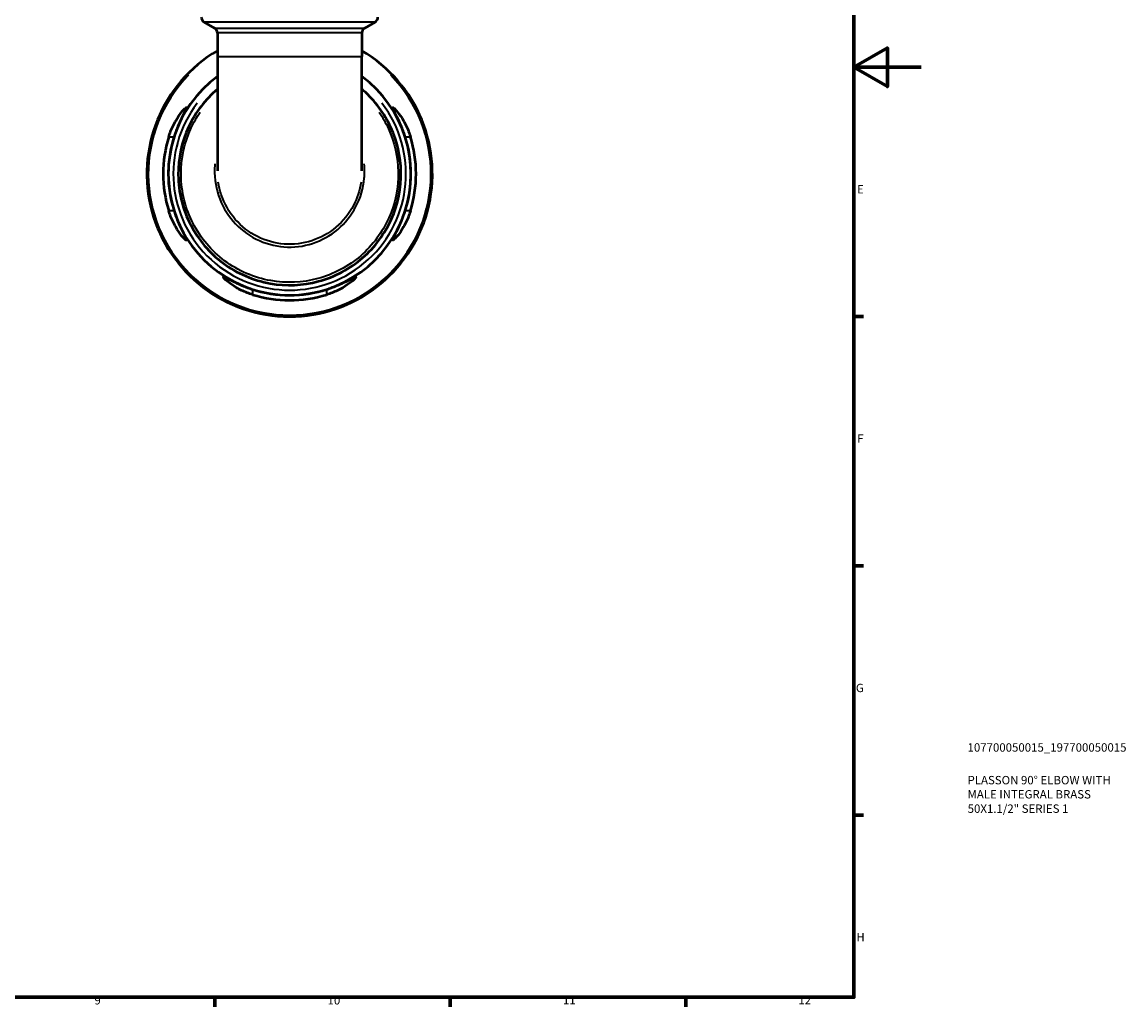
# Model space of a CAD drawing. Units: millimetres. Extents: x 0 to 902, y 0 to 823.
# Drawn here: x 573 to 902, y 17 to 310 of the extents above; entities that cross this region are included whole.
import ezdxf

# ---------------------------------------------------------------- set-up
doc = ezdxf.new("R2010")
doc.units = ezdxf.units.MM
for name, color, linetype, lineweight in [('Border (ISO)', 7, 'Continuous', 70), ('Title (ISO)', 7, 'Continuous', 50), ('Visible (ISO)', 7, 'Continuous', 50), ('Visible Narrow (ISO)', 7, 'Continuous', 35)]:
    doc.layers.add(name, color=color, linetype=linetype, lineweight=lineweight)
doc.styles.add('Note Text (ISO)', font='tahoma.ttf')

# ---------------------------------------------------------------- blocks, each defined once
blk = doc.blocks.new('Borders Default Border')
at = {"layer": 'Border (ISO)'}
for p, q in [((821, 222.75), (823.9, 222.75)), ((821, 148.5), (823.9, 148.5)), ((821, 74.25), (823.9, 74.25)), ((630.75, 20), (630.75, 17.1)), ((700.83, 20), (700.83, 17.1)), ((770.92, 20), (770.92, 17.1))]:
    blk.add_line(p, q, dxfattribs=at)
at = {"layer": 'Border (ISO)', "flags": 128}
for points in [[(20, 20), (20, 574), (821, 574), (821, 20), (20, 20)], [(841, 297), (821, 297), (831, 302.77), (831, 291.23), (821, 297)]]:
    blk.add_lwpolyline(points, dxfattribs=at)
at = {"layer": 'Border (ISO)', "color": 232, "true_color": 0xca0064, "char_height": 2.5, "attachment_point": 7, "style": 'Note Text (ISO)'}
for s, insert in [('E', (821.94, 258.63)), ('F', (822, 184.38)), ('G', (821.61, 110.08)), ('H', (821.74, 35.88)), ('9', (594.88, 17.05)), ('10', (664.29, 17.05)), ('11', (734.37, 17.1)), ('12', (804.46, 17.1))]:
    blk.add_mtext(s, dxfattribs=dict(at, insert=insert))
blk = doc.blocks.new('Title Blocks ISO')
at = {"layer": 'Title (ISO)', "color": 232, "true_color": 0xca0064, "style": 'Note Text (ISO)'}
for tag, p in [('PART_NUMBER_001', (33.84, 73.14)), ('DESCRIPTION_001', (33.84, 63.4)), ('DESCRIPTION_002', (33.84, 59.19)), ('DESCRIPTION_003', (33.88, 54.91))]:
    blk.add_attdef(tag, p, '', height=2.5, dxfattribs=at)

msp = doc.modelspace()

# ---------------------------------------------------------------- linework, layer by layer
at = {"layer": 'Visible (ISO)'}
for p, q in [((630.638, 308.672), (627.558, 310.451)), ((675.361, 308.672), (678.441, 310.451)), ((631.488, 307.2), (631.488, 300.239)), ((674.511, 307.2), (674.511, 300.239)), ((631.488, 300.239), (631.488, 266.155)), ((674.511, 266.155), (674.511, 300.239))]:
    msp.add_line(p, q, dxfattribs=at)
for centre, radius, start, end in [((628.408, 311.923), 1.7, 180, 240), ((677.591, 311.923), 1.7, 300, 0), ((629.788, 307.2), 1.7, 0, 60), ((676.211, 307.2), 1.7, 120, 180), ((652.999, 265.241), 42.5, 120.40768, 59.59232), ((652.999, 265.241), 36.125, 126.54614, 53.45386), ((652.999, 265.241), 37.64, 163.00756, 196.99244), ((652.999, 265.241), 36.133, 162.27612, 197.72388), ((652.999, 265.241), 36.133, 342.27612, 17.72388), ((652.999, 265.241), 37.64, 343.00756, 16.99244), ((652.999, 265.241), 36.133, 252.27612, 287.72388), ((652.999, 265.241), 37.64, 253.00756, 286.99244)]:
    msp.add_arc(centre, radius, start, end, dxfattribs=at)
for points, knots in [([(631.488, 290.464), (627.904, 287.404), (624.98, 283.573), (620.879, 274.82), (619.801, 269.861), (619.903, 259.755), (621.177, 254.619), (625.832, 245.598), (629.144, 241.686), (637.278, 235.604), (642.14, 233.498), (651.989, 231.755), (656.944, 231.972), (666.446, 234.532), (670.968, 236.939), (678.395, 243.391), (681.342, 247.378), (685.257, 256.21), (686.234, 261.045), (686.058, 270.393), (685.032, 274.904), (681.24, 283.198), (678.455, 286.966), (674.856, 290.166), (674.684, 290.316), (674.51, 290.464)], [-7.147823, -7.147823, -7.147823, -7.147823, -6.7213081, -6.7213081, -6.2731411, -6.2731411, -5.8067861, -5.8067861, -5.3544748, -5.3544748, -4.8876304, -4.8876304, -4.4492728, -4.4492728, -3.9971305, -3.9971305, -3.5589184, -3.5589184, -3.1228606, -3.1228606, -2.7127782, -2.7127782, -2.2976062, -2.2976062, -2.2769633, -2.2769633, -2.2769633, -2.2769633]), ([(617.003, 276.241), (617.173, 276.8), (617.366, 277.352), (618.024, 279.042), (618.549, 280.115), (619.638, 282.009), (620.205, 282.835), (621.158, 284.054), (621.559, 284.49), (622.051, 284.926), (622.193, 285.011), (622.317, 284.966), (622.306, 284.85), (622.137, 284.388), (621.948, 284.002), (621.362, 282.846), (620.923, 281.997), (619.999, 280.024), (619.513, 278.887), (618.902, 277.211), (618.737, 276.728), (618.581, 276.241)], [-3.1190111, -3.1190111, -3.1190111, -3.1190111, -2.9425218, -2.9425218, -2.5658323, -2.5658323, -2.1866341, -2.1866341, -1.8519842, -1.8519842, -1.611527, -1.611527, -1.3870833, -1.3870833, -1.11061, -1.11061, -0.7372166, -0.7372166, -0.3497412, -0.3497412, -0.1958212, -0.1958212, -0.1958212, -0.1958212]), ([(687.417, 276.241), (687.269, 276.706), (687.111, 277.169), (686.528, 278.776), (686.065, 279.872), (685.149, 281.85), (684.696, 282.73), (684.084, 283.934), (683.883, 284.339), (683.697, 284.827), (683.68, 284.953), (683.789, 285.016), (683.92, 284.944), (684.371, 284.557), (684.734, 284.172), (685.686, 282.989), (686.312, 282.095), (687.455, 280.104), (687.98, 279.03), (688.636, 277.343), (688.826, 276.795), (688.996, 276.241)], [-3.0744805, -3.0744805, -3.0744805, -3.0744805, -2.9275472, -2.9275472, -2.5564656, -2.5564656, -2.1770295, -2.1770295, -1.8962541, -1.8962541, -1.6711798, -1.6711798, -1.4362173, -1.4362173, -1.1221314, -1.1221314, -0.7060755, -0.7060755, -0.3297742, -0.3297742, -0.1550611, -0.1550611, -0.1550611, -0.1550611]), ([(618.581, 254.241), (618.73, 253.776), (618.888, 253.314), (619.471, 251.706), (619.933, 250.611), (620.849, 248.632), (621.302, 247.752), (621.914, 246.548), (622.115, 246.144), (622.301, 245.656), (622.319, 245.53), (622.21, 245.466), (622.078, 245.538), (621.627, 245.925), (621.265, 246.31), (620.312, 247.493), (619.687, 248.388), (618.543, 250.379), (618.019, 251.453), (617.362, 253.14), (617.172, 253.687), (617.003, 254.241)], [-3.0744805, -3.0744805, -3.0744805, -3.0744805, -2.9275472, -2.9275472, -2.5564656, -2.5564656, -2.1770295, -2.1770295, -1.8962541, -1.8962541, -1.6711798, -1.6711798, -1.4362173, -1.4362173, -1.1221314, -1.1221314, -0.7060755, -0.7060755, -0.3297742, -0.3297742, -0.1550611, -0.1550611, -0.1550611, -0.1550611]), ([(688.996, 254.241), (688.825, 253.683), (688.633, 253.131), (687.974, 251.441), (687.449, 250.368), (686.36, 248.473), (685.793, 247.648), (684.84, 246.429), (684.44, 245.993), (683.948, 245.557), (683.805, 245.472), (683.681, 245.517), (683.692, 245.633), (683.861, 246.095), (684.051, 246.481), (684.636, 247.636), (685.076, 248.485), (685.999, 250.459), (686.485, 251.596), (687.096, 253.271), (687.262, 253.755), (687.417, 254.241)], [-3.1190111, -3.1190111, -3.1190111, -3.1190111, -2.9425218, -2.9425218, -2.5658323, -2.5658323, -2.1866341, -2.1866341, -1.8519842, -1.8519842, -1.611527, -1.611527, -1.3870833, -1.3870833, -1.11061, -1.11061, -0.7372166, -0.7372166, -0.3497412, -0.3497412, -0.1958212, -0.1958212, -0.1958212, -0.1958212]), ([(641.999, 229.245), (641.441, 229.416), (640.888, 229.608), (639.198, 230.266), (638.126, 230.791), (636.231, 231.88), (635.406, 232.447), (634.187, 233.4), (633.75, 233.801), (633.315, 234.293), (633.23, 234.435), (633.275, 234.559), (633.391, 234.548), (633.853, 234.379), (634.239, 234.19), (635.394, 233.604), (636.243, 233.165), (638.217, 232.241), (639.354, 231.755), (641.029, 231.144), (641.513, 230.979), (641.999, 230.823)], [-3.1190111, -3.1190111, -3.1190111, -3.1190111, -2.9425218, -2.9425218, -2.5658323, -2.5658323, -2.1866341, -2.1866341, -1.8519842, -1.8519842, -1.611527, -1.611527, -1.3870833, -1.3870833, -1.11061, -1.11061, -0.7372166, -0.7372166, -0.3497412, -0.3497412, -0.1958212, -0.1958212, -0.1958212, -0.1958212]), ([(663.999, 230.823), (664.464, 230.972), (664.927, 231.13), (666.534, 231.713), (667.63, 232.175), (669.608, 233.091), (670.488, 233.545), (671.692, 234.156), (672.097, 234.357), (672.585, 234.543), (672.71, 234.561), (672.774, 234.452), (672.702, 234.32), (672.315, 233.869), (671.93, 233.507), (670.747, 232.554), (669.853, 231.929), (667.862, 230.786), (666.788, 230.261), (665.101, 229.604), (664.553, 229.414), (663.999, 229.245)], [-3.0744805, -3.0744805, -3.0744805, -3.0744805, -2.9275472, -2.9275472, -2.5564656, -2.5564656, -2.1770295, -2.1770295, -1.8962541, -1.8962541, -1.6711798, -1.6711798, -1.4362173, -1.4362173, -1.1221314, -1.1221314, -0.7060755, -0.7060755, -0.3297742, -0.3297742, -0.1550611, -0.1550611, -0.1550611, -0.1550611])]:
    msp.add_open_spline(points, degree=3, knots=knots, dxfattribs=at)
at = {"layer": 'Visible Narrow (ISO)'}
for p, q in [((678.128, 310.451), (627.871, 310.451)), ((630.913, 308.672), (675.085, 308.672)), ((674.246, 307.2), (631.753, 307.2)), ((631.753, 300.239), (674.246, 300.239)), ((617.082, 276.241), (618.502, 276.241)), ((687.496, 276.241), (688.917, 276.241)), ((618.502, 254.241), (617.082, 254.241)), ((688.917, 254.241), (687.496, 254.241)), ((641.999, 229.324), (641.999, 230.744)), ((663.999, 230.744), (663.999, 229.324))]:
    msp.add_line(p, q, dxfattribs=at)
for radius, start, end in [(42.073, 135.67437, 44.32563), (34.638, 142.55305, 37.44695)]:
    msp.add_arc((652.999, 265.241), radius, start, end, dxfattribs=at)
for points, knots in [([(679.655, 283.576), (680.714, 282.03), (681.64, 280.393), (684.246, 274.664), (685.241, 270.264), (685.4, 261.148), (684.444, 256.437), (680.621, 247.831), (677.748, 243.947), (670.508, 237.662), (666.101, 235.318), (656.843, 232.825), (652.015, 232.613), (642.419, 234.312), (637.681, 236.362), (629.753, 242.286), (626.524, 246.096), (621.981, 254.885), (620.734, 259.891), (620.623, 269.744), (621.667, 274.582), (624.458, 280.569), (625.341, 282.113), (626.344, 283.575)], [2.5390266, 2.5390266, 2.5390266, 2.5390266, 2.7127782, 2.7127782, 3.1228606, 3.1228606, 3.5589184, 3.5589184, 3.9971305, 3.9971305, 4.4492728, 4.4492728, 4.8876304, 4.8876304, 5.3544748, 5.3544748, 5.8067861, 5.8067861, 6.2731411, 6.2731411, 6.7213081, 6.7213081, 6.8857604, 6.8857604, 6.8857604, 6.8857604]), ([(630.757, 268.212), (630.747, 268.098), (630.738, 267.983), (630.501, 264.817), (630.874, 261.72), (632.772, 256.004), (634.26, 253.376), (638.101, 248.936), (640.438, 247.111), (645.611, 244.507), (648.441, 243.719), (654.182, 243.281), (657.091, 243.628), (662.568, 245.403), (665.133, 246.833), (669.553, 250.574), (671.4, 252.89), (674.11, 258.09), (674.955, 260.981), (675.366, 265.349), (675.367, 266.786), (675.24, 268.211)], [-1.6460439, -1.6460439, -1.6460439, -1.6460439, -1.6309094, -1.6309094, -1.2277689, -1.2277689, -0.8373667, -0.8373667, -0.4539885, -0.4539885, -0.0740514, -0.0740514, 0.3048605, 0.3048605, 0.6847805, 0.6847805, 1.0679614, 1.0679614, 1.4574689, 1.4574689, 1.6460303, 1.6460303, 1.6460303, 1.6460303]), ([(674.253, 262.749), (673.886, 260.348), (673.127, 258.009), (670.711, 253.373), (668.933, 251.142), (664.678, 247.54), (662.208, 246.163), (656.937, 244.454), (654.137, 244.12), (648.612, 244.542), (645.889, 245.301), (640.909, 247.808), (638.66, 249.565), (634.961, 253.841), (633.527, 256.373), (632.23, 260.277), (631.936, 261.505), (631.747, 262.749)], [-1.3996268, -1.3996268, -1.3996268, -1.3996268, -1.0679614, -1.0679614, -0.6847805, -0.6847805, -0.3048605, -0.3048605, 0.0740514, 0.0740514, 0.4539885, 0.4539885, 0.8373667, 0.8373667, 1.2277689, 1.2277689, 1.3996321, 1.3996321, 1.3996321, 1.3996321])]:
    msp.add_open_spline(points, degree=3, knots=knots, dxfattribs=at)

# ---------------------------------------------------------------- block references
msp.add_blockref('Borders Default Border', (0, 0))
msp.add_blockref('Title Blocks ISO', (821, 20)).add_auto_attribs({'PART_NUMBER_001': '107700050015_197700050015', 'DESCRIPTION_001': 'PLASSON 90° ELBOW WITH', 'DESCRIPTION_002': 'MALE INTEGRAL BRASS', 'DESCRIPTION_003': '50X1.1/2" SERIES 1'})

doc.saveas('drawing.dxf')
